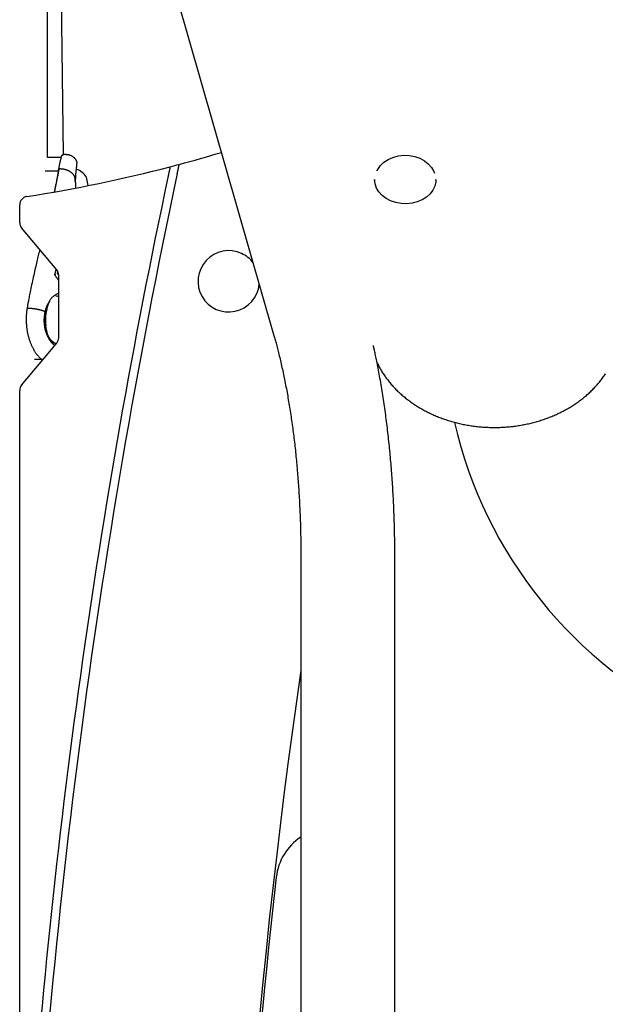
# Model space of a CAD drawing. Extents: x -6074 to 17332, y -2841 to 3490.
# Drawn here: x 1532 to 1742, y 571 to 923 of the extents above; entities that cross this region are included whole.
import ezdxf

# ---------------------------------------------------------------- set-up
doc = ezdxf.new("R2010")
doc.units = 0

msp = doc.modelspace()

# ---------------------------------------------------------------- linework, layer by layer
at = {"color": 7, "linetype": 'Continuous'}
for p, q in [((1537.07, 1108.58), (1622.58, 810.64)), ((1541.46, 873.99), (1541.46, 1093.31)), ((1547.23, 875.12), (1546.46, 934.3)), ((1541.45, 874.16), (1546.45, 874.16)), ((1541.45, 874.16), (1546.45, 874.16)), ((1548.17, 875.16), (1547.45, 875.16)), ((1548.17, 875.16), (1548.17, 875.16)), ((1552, 872.29), (1552, 872.29)), ((1540.7, 869.3), (1545.42, 869.3)), ((1545.4, 869.48), (1545.21, 868.41)), ((1546.26, 869.98), (1546.98, 869.98)), ((1546.26, 869.98), (1546.26, 869.98)), ((1547, 869.97), (1546.98, 869.98)), ((1556.08, 864.06), (1555.45, 866.99)), ((1658.76, 866.1), (1658.76, 865.79)), ((1680.76, 865.79), (1680.76, 866.1)), ((1531.5, 850.73), (1531.5, 857.07)), ((1544.8, 833.79), (1532.21, 848.8)), ((1545.08, 832.56), (1545.21, 833.03)), ((1544.03, 832.02), (1544.04, 832.02)), ((1545.49, 831.99), (1545.07, 832.57)), ((1545.5, 809.42), (1545.5, 831.86)), ((1544.51, 824.41), (1544.42, 824.41)), ((1545.5, 824.16), (1544.91, 824.35)), ((1534.55, 820.03), (1534.84, 820.03)), ((1534.55, 820.03), (1534.55, 820.03)), ((1532.21, 792.48), (1544.8, 807.49)), ((1544.42, 807.41), (1544.51, 807.41)), ((1536.77, 801.76), (1539.32, 801.76)), ((1531.5, 456.14), (1531.5, 790.55)), ((1632.33, 731.72), (1632.33, -40.34)), ((1666.03, -40.34), (1666.03, 731.72))]:
    msp.add_line(p, q, dxfattribs=at)
for points in [[(1545.42, 869.3), (1545.47, 869.55), (1545.52, 869.81), (1545.56, 870.06), (1545.61, 870.31), (1545.65, 870.55), (1545.7, 870.79), (1545.74, 871.02), (1545.79, 871.25), (1545.83, 871.46), (1545.87, 871.67), (1545.91, 871.87), (1545.95, 872.06), (1545.99, 872.24), (1546.03, 872.41), (1546.07, 872.57), (1546.11, 872.73), (1546.14, 872.87), (1546.17, 873.01), (1546.2, 873.14), (1546.23, 873.26), (1546.26, 873.37), (1546.28, 873.48), (1546.31, 873.57), (1546.33, 873.66), (1546.35, 873.74), (1546.36, 873.81), (1546.38, 873.87), (1546.39, 873.92), (1546.4, 873.96), (1546.41, 874), (1546.42, 874.04), (1546.43, 874.07), (1546.44, 874.09), (1546.44, 874.11), (1546.44, 874.12), (1546.45, 874.13), (1546.45, 874.14), (1546.45, 874.15), (1546.45, 874.16), (1546.45, 874.16)], [(1546.45, 874.16), (1546.45, 874.17), (1546.45, 874.18), (1546.45, 874.19), (1546.45, 874.21), (1546.46, 874.22), (1546.46, 874.23), (1546.46, 874.25), (1546.46, 874.26), (1546.46, 874.28), (1546.46, 874.3), (1546.47, 874.32), (1546.47, 874.34), (1546.47, 874.37), (1546.48, 874.39), (1546.49, 874.42), (1546.49, 874.45), (1546.5, 874.48), (1546.51, 874.51), (1546.52, 874.54), (1546.54, 874.57), (1546.55, 874.6), (1546.57, 874.63), (1546.59, 874.67), (1546.61, 874.7), (1546.63, 874.73), (1546.66, 874.77), (1546.68, 874.8), (1546.71, 874.83), (1546.74, 874.86), (1546.77, 874.89), (1546.8, 874.92), (1546.83, 874.94), (1546.86, 874.97), (1546.9, 874.99), (1546.93, 875.02), (1546.97, 875.04), (1547.01, 875.06), (1547.04, 875.08), (1547.08, 875.09), (1547.12, 875.11), (1547.16, 875.12), (1547.2, 875.13), (1547.24, 875.14), (1547.29, 875.14), (1547.33, 875.15), (1547.37, 875.15), (1547.41, 875.16), (1547.45, 875.16)], [(1548.17, 875.16), (1548.3, 875.15), (1548.44, 875.14), (1548.58, 875.13), (1548.71, 875.11), (1548.85, 875.1), (1548.99, 875.07), (1549.13, 875.05), (1549.26, 875.01), (1549.4, 874.97), (1549.54, 874.92), (1549.68, 874.87), (1549.82, 874.81), (1549.96, 874.74), (1550.1, 874.67), (1550.24, 874.59), (1550.37, 874.5), (1550.5, 874.41), (1550.63, 874.31), (1550.76, 874.21), (1550.88, 874.1), (1551, 873.99), (1551.11, 873.88), (1551.21, 873.77), (1551.31, 873.66), (1551.39, 873.55), (1551.47, 873.44), (1551.54, 873.34), (1551.61, 873.23), (1551.66, 873.13), (1551.71, 873.03), (1551.76, 872.94), (1551.8, 872.85), (1551.84, 872.77), (1551.87, 872.69), (1551.89, 872.62), (1551.92, 872.55), (1551.94, 872.48), (1551.96, 872.42), (1551.98, 872.35), (1552, 872.29)], [(1551.77, 868.88), (1551.78, 869.02), (1551.79, 869.17), (1551.81, 869.32), (1551.82, 869.46), (1551.84, 869.6), (1551.85, 869.74), (1551.86, 869.88), (1551.87, 870.01), (1551.89, 870.14), (1551.9, 870.27), (1551.91, 870.39), (1551.92, 870.5), (1551.93, 870.62), (1551.94, 870.72), (1551.94, 870.83), (1551.95, 870.92), (1551.96, 871.02), (1551.97, 871.1), (1551.97, 871.19), (1551.98, 871.27), (1551.98, 871.34), (1551.99, 871.41), (1551.99, 871.48), (1552, 871.54), (1552, 871.59), (1552.01, 871.65), (1552.01, 871.69), (1552.01, 871.74), (1552.02, 871.78), (1552.02, 871.81), (1552.02, 871.84), (1552.02, 871.86), (1552.02, 871.88), (1552.03, 871.9), (1552.03, 871.91), (1552.03, 871.92), (1552.03, 871.93), (1552.03, 871.93), (1552.03, 871.93), (1552.03, 871.93)], [(1552, 872.29), (1552.01, 872.26), (1552.02, 872.23), (1552.02, 872.21), (1552.03, 872.18), (1552.03, 872.16), (1552.03, 872.13), (1552.04, 872.11), (1552.04, 872.09), (1552.04, 872.06), (1552.03, 872.04), (1552.03, 872.02), (1552.03, 872), (1552.02, 871.98), (1552.02, 871.96), (1552.01, 871.94), (1552.01, 871.92)], [(1659.64, 869.28), (1659.89, 869.76), (1660.85, 871.12), (1662.12, 872.33), (1663.65, 873.33), (1665.38, 874.09), (1667.27, 874.6), (1669.24, 874.82), (1671.23, 874.75), (1673.16, 874.39), (1674.99, 873.77), (1676.63, 872.89), (1678.04, 871.78), (1679.17, 870.5), (1679.98, 869.07), (1680.22, 868.43)], [(1545.21, 868.41), (1545.15, 868.05), (1545.08, 867.68), (1545.02, 867.31), (1544.95, 866.94), (1544.88, 866.56), (1544.81, 866.18), (1544.73, 865.78), (1544.65, 865.38), (1544.56, 864.96), (1544.47, 864.54), (1544.38, 864.1), (1544.28, 863.66), (1544.18, 863.21), (1544.08, 862.76), (1543.97, 862.3), (1543.87, 861.84)], [(1545.42, 869.3), (1545.37, 868.96), (1545.31, 868.62), (1545.25, 868.29), (1545.19, 867.95), (1545.13, 867.62), (1545.07, 867.29), (1545, 866.96), (1544.94, 866.64), (1544.88, 866.31), (1544.82, 865.99), (1544.76, 865.68), (1544.7, 865.37), (1544.63, 865.06), (1544.57, 864.75), (1544.51, 864.45), (1544.44, 864.15), (1544.38, 863.86), (1544.32, 863.57), (1544.25, 863.28), (1544.19, 862.99), (1544.13, 862.7), (1544.07, 862.42), (1544, 862.14), (1543.94, 861.86)], [(1546.26, 869.98), (1546.22, 869.97), (1546.18, 869.97), (1546.14, 869.97), (1546.1, 869.96), (1546.06, 869.96), (1546.02, 869.95), (1545.98, 869.94), (1545.94, 869.93), (1545.91, 869.93), (1545.87, 869.91), (1545.84, 869.9), (1545.8, 869.89), (1545.77, 869.87), (1545.74, 869.86), (1545.71, 869.84), (1545.68, 869.82), (1545.65, 869.81), (1545.63, 869.79), (1545.6, 869.77), (1545.58, 869.75), (1545.56, 869.73), (1545.54, 869.71), (1545.52, 869.68), (1545.5, 869.66), (1545.49, 869.64), (1545.48, 869.62), (1545.47, 869.59), (1545.46, 869.57), (1545.45, 869.54), (1545.44, 869.52), (1545.43, 869.49), (1545.43, 869.47)], [(1547, 869.97), (1547.1, 869.95), (1547.19, 869.94), (1547.29, 869.92), (1547.39, 869.9), (1547.49, 869.87), (1547.59, 869.85), (1547.7, 869.82), (1547.81, 869.79), (1547.93, 869.76), (1548.05, 869.73), (1548.17, 869.69), (1548.3, 869.65), (1548.43, 869.6), (1548.56, 869.55), (1548.7, 869.49), (1548.83, 869.43), (1548.97, 869.37), (1549.11, 869.3), (1549.24, 869.22), (1549.38, 869.14), (1549.51, 869.06), (1549.64, 868.98), (1549.77, 868.89), (1549.89, 868.8), (1550.01, 868.71), (1550.12, 868.61), (1550.22, 868.51), (1550.32, 868.42), (1550.42, 868.32), (1550.51, 868.22), (1550.59, 868.12), (1550.67, 868.02), (1550.74, 867.93), (1550.81, 867.83), (1550.87, 867.74), (1550.92, 867.64), (1550.97, 867.55), (1551.01, 867.46), (1551.05, 867.37), (1551.09, 867.28), (1551.12, 867.19), (1551.15, 867.11), (1551.18, 867.02), (1551.2, 866.94), (1551.22, 866.86), (1551.23, 866.78), (1551.25, 866.71), (1551.26, 866.64), (1551.27, 866.57), (1551.28, 866.5), (1551.28, 866.43), (1551.29, 866.36), (1551.29, 866.3), (1551.3, 866.24), (1551.3, 866.18), (1551.3, 866.12), (1551.3, 866.06), (1551.3, 866.01), (1551.29, 865.95), (1551.29, 865.9), (1551.29, 865.84), (1551.29, 865.79), (1551.28, 865.74), (1551.28, 865.69)], [(1551.64, 863.27), (1551.63, 863.66), (1551.61, 864.05), (1551.6, 864.43), (1551.59, 864.82), (1551.58, 865.2), (1551.57, 865.57), (1551.57, 865.94), (1551.58, 866.3), (1551.59, 866.65), (1551.6, 866.99), (1551.62, 867.33), (1551.65, 867.66), (1551.68, 867.99), (1551.7, 868.32), (1551.73, 868.64), (1551.77, 868.96)], [(1585.46, 870.74), (1585.45, 870.66), (1585.43, 870.59), (1585.42, 870.52), (1585.4, 870.45), (1585.39, 870.37), (1585.37, 870.3), (1585.35, 870.22), (1585.34, 870.14), (1585.32, 870.06), (1585.3, 869.97), (1585.28, 869.89), (1585.26, 869.8), (1585.24, 869.71), (1585.22, 869.61), (1585.2, 869.51), (1585.18, 869.41), (1585.16, 869.31), (1585.14, 869.2), (1585.11, 869.09), (1585.09, 868.97), (1585.06, 868.86), (1585.04, 868.74), (1585.01, 868.62), (1584.99, 868.49), (1584.96, 868.37), (1584.93, 868.24), (1584.91, 868.11), (1584.88, 867.98), (1584.85, 867.85), (1584.82, 867.72), (1584.79, 867.59), (1584.77, 867.46)], [(1588.01, 868.3), (1588.02, 868.36), (1588.04, 868.42), (1588.05, 868.48), (1588.06, 868.54), (1588.08, 868.61), (1588.09, 868.67), (1588.11, 868.75), (1588.12, 868.83), (1588.14, 868.91), (1588.16, 869), (1588.18, 869.1), (1588.2, 869.2), (1588.23, 869.3), (1588.25, 869.41), (1588.27, 869.53), (1588.3, 869.64), (1588.32, 869.76), (1588.35, 869.88), (1588.38, 870.01), (1588.4, 870.13), (1588.43, 870.25), (1588.45, 870.37), (1588.48, 870.48), (1588.5, 870.6), (1588.53, 870.7), (1588.55, 870.8), (1588.57, 870.9), (1588.59, 870.99), (1588.6, 871.07), (1588.62, 871.14), (1588.63, 871.21), (1588.65, 871.28), (1588.66, 871.33), (1588.67, 871.38), (1588.68, 871.42), (1588.69, 871.46), (1588.7, 871.5), (1588.7, 871.53), (1588.71, 871.56), (1588.72, 871.59)], [(1551.28, 865.69), (1551.28, 865.68), (1551.28, 865.67), (1551.28, 865.66), (1551.28, 865.66), (1551.28, 865.65), (1551.28, 865.64), (1551.28, 865.64), (1551.28, 865.63), (1551.28, 865.62), (1551.28, 865.62), (1551.27, 865.61), (1551.27, 865.61), (1551.27, 865.6), (1551.27, 865.59), (1551.27, 865.59), (1551.27, 865.58), (1551.27, 865.58), (1551.27, 865.58), (1551.27, 865.57), (1551.27, 865.57), (1551.27, 865.56), (1551.27, 865.56), (1551.27, 865.56), (1551.27, 865.56), (1551.27, 865.55), (1551.27, 865.55), (1551.27, 865.55), (1551.27, 865.55), (1551.27, 865.55), (1551.27, 865.55), (1551.27, 865.55), (1551.27, 865.54)], [(1668.27, 857.54), (1666.35, 857.89), (1664.54, 858.5), (1662.9, 859.35), (1661.47, 860.43), (1660.31, 861.68), (1659.46, 863.08), (1658.94, 864.57), (1658.76, 866.1)], [(1680.76, 866.1), (1680.72, 865.32), (1680.36, 863.79), (1679.67, 862.34), (1678.66, 861.02), (1677.36, 859.85), (1675.81, 858.89), (1674.08, 858.15), (1672.2, 857.68), (1670.24, 857.47), (1668.27, 857.54)], [(1538.7, 841.06), (1538.57, 840.54), (1538.44, 840.02), (1538.31, 839.49), (1538.18, 838.96), (1538.05, 838.42), (1537.92, 837.88), (1537.79, 837.33), (1537.65, 836.76), (1537.52, 836.19), (1537.38, 835.6), (1537.24, 835), (1537.1, 834.39), (1536.96, 833.77), (1536.81, 833.13), (1536.67, 832.48), (1536.52, 831.83), (1536.38, 831.16), (1536.23, 830.48), (1536.08, 829.8), (1535.94, 829.12), (1535.8, 828.45), (1535.66, 827.79), (1535.53, 827.15), (1535.4, 826.53), (1535.28, 825.94), (1535.17, 825.37), (1535.06, 824.82), (1534.96, 824.31), (1534.87, 823.82), (1534.78, 823.36), (1534.7, 822.92), (1534.62, 822.51), (1534.55, 822.13), (1534.48, 821.77), (1534.42, 821.44), (1534.36, 821.12), (1534.31, 820.81), (1534.25, 820.52), (1534.2, 820.23), (1534.15, 819.95)], [(1544.38, 833.45), (1544.35, 833.37), (1544.33, 833.28), (1544.3, 833.19), (1544.28, 833.1), (1544.25, 833.02), (1544.23, 832.93), (1544.2, 832.84), (1544.18, 832.75), (1544.16, 832.66), (1544.14, 832.57), (1544.12, 832.48), (1544.1, 832.39), (1544.08, 832.29), (1544.06, 832.2), (1544.05, 832.11), (1544.03, 832.02)], [(1544.59, 834.05), (1544.58, 834.02), (1544.57, 833.99), (1544.56, 833.97), (1544.54, 833.94), (1544.53, 833.91), (1544.52, 833.88), (1544.51, 833.84), (1544.49, 833.81), (1544.48, 833.77), (1544.47, 833.73), (1544.45, 833.69), (1544.44, 833.64), (1544.42, 833.6), (1544.41, 833.55), (1544.39, 833.5), (1544.38, 833.45)], [(1544.03, 832.02), (1544.13, 831.87), (1544.22, 831.73), (1544.32, 831.59), (1544.42, 831.44), (1544.51, 831.3), (1544.61, 831.16), (1544.7, 831.03), (1544.79, 830.89), (1544.89, 830.76), (1544.98, 830.63), (1545.07, 830.51), (1545.15, 830.38), (1545.24, 830.26), (1545.33, 830.13), (1545.42, 830.01), (1545.5, 829.89)], [(1544.04, 832.02), (1544.05, 832.02), (1544.05, 832.02), (1544.06, 832.02), (1544.07, 832.02), (1544.08, 832.02), (1544.09, 832.02), (1544.1, 832.02), (1544.11, 832.02), (1544.12, 832.02), (1544.13, 832.02), (1544.14, 832.02), (1544.16, 832.02), (1544.17, 832.03), (1544.18, 832.03), (1544.19, 832.03), (1544.2, 832.03), (1544.21, 832.03), (1544.22, 832.04), (1544.23, 832.04), (1544.25, 832.04), (1544.26, 832.04), (1544.27, 832.05), (1544.28, 832.05), (1544.29, 832.05), (1544.3, 832.05), (1544.31, 832.06), (1544.33, 832.06), (1544.34, 832.06), (1544.35, 832.07), (1544.36, 832.07), (1544.37, 832.07), (1544.38, 832.08), (1544.39, 832.08), (1544.4, 832.08), (1544.4, 832.08), (1544.41, 832.09), (1544.42, 832.09), (1544.42, 832.09), (1544.43, 832.09), (1544.44, 832.1), (1544.44, 832.1), (1544.45, 832.1), (1544.45, 832.1), (1544.45, 832.1), (1544.46, 832.1), (1544.46, 832.11), (1544.46, 832.11), (1544.47, 832.11)], [(1545.07, 832.56), (1545.07, 832.56), (1545.07, 832.56), (1545.07, 832.56), (1545.07, 832.56), (1545.07, 832.56), (1545.07, 832.56), (1545.07, 832.55), (1545.07, 832.55), (1545.07, 832.55), (1545.07, 832.55), (1545.07, 832.55), (1545.06, 832.55), (1545.06, 832.54), (1545.06, 832.54), (1545.05, 832.54), (1545.05, 832.54), (1545.05, 832.53), (1545.04, 832.53), (1545.04, 832.53), (1545.04, 832.53), (1545.03, 832.53), (1545.03, 832.52), (1545.02, 832.52), (1545.02, 832.52), (1545.02, 832.52), (1545.01, 832.52), (1545.01, 832.51), (1545, 832.51), (1545, 832.51), (1545, 832.51), (1544.99, 832.51), (1544.99, 832.51)], [(1541.46, 821.19), (1541.57, 821.42), (1541.69, 821.65), (1541.81, 821.88), (1541.93, 822.11), (1542.05, 822.33), (1542.17, 822.55), (1542.3, 822.76), (1542.44, 822.97), (1542.58, 823.17), (1542.73, 823.37), (1542.88, 823.56), (1543.04, 823.74), (1543.21, 823.92), (1543.38, 824.08), (1543.56, 824.24), (1543.74, 824.39), (1543.93, 824.53), (1544.12, 824.66), (1544.32, 824.79), (1544.52, 824.91), (1544.72, 825.02), (1544.92, 825.13), (1545.13, 825.24), (1545.34, 825.35)], [(1544.51, 824.41), (1544.64, 824.41), (1544.89, 824.37)], [(1534.14, 819.94), (1534.12, 819.77), (1534.09, 819.59), (1534.07, 819.41), (1534.05, 819.23), (1534.02, 819.05), (1534, 818.86), (1533.98, 818.67), (1533.96, 818.47), (1533.94, 818.27), (1533.92, 818.05), (1533.9, 817.84), (1533.88, 817.61), (1533.87, 817.38), (1533.85, 817.14), (1533.84, 816.9), (1533.83, 816.65), (1533.83, 816.39), (1533.83, 816.13), (1533.82, 815.87), (1533.83, 815.6), (1533.83, 815.33), (1533.84, 815.05), (1533.85, 814.78), (1533.87, 814.5), (1533.89, 814.23), (1533.91, 813.95), (1533.93, 813.67), (1533.96, 813.4), (1533.99, 813.13), (1534.02, 812.85), (1534.06, 812.58), (1534.1, 812.31), (1534.14, 812.05), (1534.19, 811.78), (1534.24, 811.52), (1534.29, 811.25), (1534.34, 810.99), (1534.4, 810.73), (1534.46, 810.48), (1534.52, 810.22), (1534.59, 809.97), (1534.66, 809.71), (1534.73, 809.46), (1534.8, 809.22), (1534.88, 808.97), (1534.96, 808.73), (1535.04, 808.48), (1535.12, 808.24), (1535.21, 808.01), (1535.29, 807.77), (1535.38, 807.54), (1535.48, 807.31), (1535.57, 807.09), (1535.67, 806.86), (1535.77, 806.64), (1535.87, 806.42), (1535.97, 806.21), (1536.08, 806), (1536.19, 805.79), (1536.29, 805.58), (1536.4, 805.38), (1536.52, 805.18), (1536.63, 804.99), (1536.75, 804.79), (1536.86, 804.6), (1536.98, 804.42), (1537.1, 804.24), (1537.22, 804.06), (1537.34, 803.88), (1537.47, 803.71), (1537.59, 803.55), (1537.71, 803.39), (1537.84, 803.23), (1537.96, 803.08), (1538.09, 802.93), (1538.21, 802.78), (1538.34, 802.64), (1538.46, 802.51), (1538.59, 802.38), (1538.72, 802.26), (1538.84, 802.14), (1538.97, 802.03), (1539.09, 801.93), (1539.22, 801.82), (1539.35, 801.72), (1539.47, 801.63), (1539.6, 801.53), (1539.72, 801.43)], [(1534.55, 820.03), (1534.52, 820.03), (1534.49, 820.03), (1534.46, 820.03), (1534.43, 820.03), (1534.4, 820.02), (1534.38, 820.02), (1534.35, 820.02), (1534.33, 820.02), (1534.31, 820.01), (1534.29, 820.01), (1534.27, 820.01), (1534.25, 820), (1534.24, 820), (1534.23, 819.99), (1534.22, 819.99), (1534.21, 819.98), (1534.2, 819.98), (1534.19, 819.97), (1534.19, 819.97), (1534.19, 819.96), (1534.19, 819.95), (1534.18, 819.95), (1534.18, 819.94), (1534.18, 819.94)], [(1534.84, 820.03), (1534.93, 820.03), (1535.01, 820.03), (1535.1, 820.03), (1535.19, 820.02), (1535.27, 820.02), (1535.36, 820.02), (1535.45, 820.01), (1535.55, 820.01), (1535.64, 820), (1535.73, 819.99), (1535.83, 819.99), (1535.93, 819.98), (1536.03, 819.97), (1536.13, 819.96), (1536.23, 819.95), (1536.33, 819.94), (1536.43, 819.92), (1536.53, 819.91), (1536.64, 819.9), (1536.74, 819.88), (1536.84, 819.87), (1536.94, 819.85), (1537.05, 819.84), (1537.15, 819.82), (1537.26, 819.8), (1537.36, 819.78), (1537.46, 819.76), (1537.57, 819.75), (1537.67, 819.73), (1537.78, 819.71), (1537.88, 819.68), (1537.98, 819.66), (1538.08, 819.64), (1538.18, 819.62), (1538.29, 819.6), (1538.39, 819.57), (1538.48, 819.55), (1538.58, 819.53), (1538.68, 819.5), (1538.78, 819.48), (1538.87, 819.45), (1538.97, 819.43), (1539.06, 819.4), (1539.15, 819.37), (1539.24, 819.35), (1539.33, 819.32), (1539.42, 819.29), (1539.5, 819.27), (1539.58, 819.24), (1539.67, 819.21), (1539.75, 819.19), (1539.82, 819.16), (1539.9, 819.13), (1539.97, 819.11), (1540.04, 819.08), (1540.11, 819.05), (1540.17, 819.03), (1540.23, 819), (1540.29, 818.97), (1540.35, 818.95), (1540.41, 818.92), (1540.47, 818.9), (1540.52, 818.87), (1540.58, 818.84)], [(1540.7, 818.7), (1540.71, 818.75), (1540.72, 818.79), (1540.73, 818.84), (1540.73, 818.88), (1540.74, 818.93), (1540.75, 818.98), (1540.76, 819.02), (1540.77, 819.07), (1540.79, 819.12), (1540.8, 819.17), (1540.81, 819.22), (1540.83, 819.28), (1540.84, 819.33), (1540.86, 819.38), (1540.87, 819.43), (1540.89, 819.49)], [(1540.81, 819.42), (1540.83, 819.5), (1540.85, 819.58), (1540.88, 819.66), (1540.9, 819.75), (1540.93, 819.83), (1540.96, 819.92), (1540.98, 820.01), (1541.02, 820.11), (1541.05, 820.21), (1541.09, 820.32), (1541.13, 820.42), (1541.17, 820.53), (1541.21, 820.65), (1541.26, 820.76), (1541.3, 820.88), (1541.35, 821)], [(1541.39, 821.35), (1541.4, 821.33), (1541.41, 821.31), (1541.42, 821.3), (1541.43, 821.28), (1541.44, 821.26), (1541.45, 821.24), (1541.45, 821.23), (1541.46, 821.21), (1541.46, 821.19), (1541.47, 821.18), (1541.47, 821.16), (1541.47, 821.15), (1541.46, 821.13), (1541.46, 821.12), (1541.46, 821.11), (1541.45, 821.09), (1541.45, 821.08), (1541.44, 821.07), (1541.44, 821.06), (1541.43, 821.06), (1541.42, 821.05), (1541.42, 821.04), (1541.41, 821.03), (1541.4, 821.03), (1541.4, 821.02), (1541.39, 821.02), (1541.38, 821.01), (1541.37, 821.01), (1541.37, 821.01), (1541.36, 821), (1541.35, 821), (1541.35, 821)], [(1541.63, 809.74), (1541.54, 809.94), (1541.46, 810.15), (1541.37, 810.35), (1541.29, 810.56), (1541.2, 810.77), (1541.12, 810.99), (1541.04, 811.22), (1540.97, 811.45), (1540.89, 811.69), (1540.82, 811.94), (1540.76, 812.19), (1540.69, 812.46), (1540.63, 812.73), (1540.58, 813.01), (1540.53, 813.29), (1540.48, 813.59), (1540.44, 813.89), (1540.4, 814.19), (1540.37, 814.5), (1540.35, 814.81), (1540.33, 815.13), (1540.32, 815.45), (1540.32, 815.77), (1540.33, 816.09), (1540.35, 816.41), (1540.37, 816.74), (1540.4, 817.06), (1540.44, 817.38), (1540.48, 817.7), (1540.53, 818.01), (1540.58, 818.33), (1540.63, 818.65)], [(1540.49, 816.81), (1540.49, 816.63), (1540.48, 816.45), (1540.48, 816.27), (1540.47, 816.09), (1540.47, 815.91), (1540.47, 815.74), (1540.47, 815.57), (1540.47, 815.41), (1540.47, 815.26), (1540.47, 815.11), (1540.48, 814.96), (1540.49, 814.83), (1540.5, 814.7), (1540.51, 814.58), (1540.52, 814.46), (1540.53, 814.35), (1540.54, 814.25), (1540.55, 814.15), (1540.55, 814.06), (1540.56, 813.97), (1540.57, 813.89), (1540.58, 813.81), (1540.59, 813.73), (1540.6, 813.65)], [(1540.67, 818.65), (1540.67, 818.63), (1540.66, 818.6), (1540.66, 818.58), (1540.65, 818.55), (1540.65, 818.53), (1540.64, 818.5), (1540.64, 818.46), (1540.63, 818.43), (1540.63, 818.39), (1540.63, 818.36), (1540.62, 818.31), (1540.62, 818.27), (1540.62, 818.23), (1540.61, 818.18), (1540.61, 818.14), (1540.61, 818.09)], [(1540.63, 818.65), (1540.64, 818.66), (1540.64, 818.66), (1540.65, 818.66), (1540.66, 818.67), (1540.67, 818.67), (1540.67, 818.67), (1540.68, 818.68), (1540.68, 818.68), (1540.68, 818.68), (1540.69, 818.69), (1540.69, 818.69), (1540.69, 818.69), (1540.69, 818.69), (1540.69, 818.7), (1540.69, 818.7), (1540.69, 818.7)], [(1540.6, 813.65), (1540.62, 813.52), (1540.64, 813.38), (1540.66, 813.25), (1540.68, 813.12), (1540.7, 812.99), (1540.72, 812.86), (1540.74, 812.72), (1540.76, 812.59), (1540.79, 812.46), (1540.81, 812.33), (1540.84, 812.2), (1540.87, 812.07), (1540.9, 811.95), (1540.93, 811.82), (1540.96, 811.7), (1540.99, 811.58), (1541.03, 811.46), (1541.07, 811.34), (1541.1, 811.23), (1541.14, 811.12), (1541.18, 811), (1541.22, 810.89), (1541.26, 810.78), (1541.31, 810.67)], [(1544.76, 807.43), (1544.37, 807.42), (1543.59, 807.67), (1542.86, 808.28), (1542.2, 809.23), (1541.64, 810.47), (1541.21, 811.94), (1540.92, 813.59)], [(1544.42, 807.41), (1544.28, 807.42), (1543.5, 807.67), (1542.77, 808.28), (1542.11, 809.23), (1541.55, 810.47), (1541.54, 810.52)], [(1544.14, 806.7), (1544.05, 806.76), (1543.95, 806.83), (1543.86, 806.9), (1543.76, 806.97), (1543.66, 807.04), (1543.57, 807.12), (1543.47, 807.2), (1543.38, 807.29), (1543.28, 807.38), (1543.19, 807.48), (1543.09, 807.58), (1543, 807.68), (1542.91, 807.79), (1542.82, 807.9), (1542.73, 808.01), (1542.65, 808.12), (1542.56, 808.23), (1542.49, 808.33), (1542.41, 808.44), (1542.34, 808.54), (1542.27, 808.64), (1542.21, 808.74), (1542.15, 808.84), (1542.09, 808.93), (1542.04, 809.03), (1541.99, 809.12), (1541.94, 809.21), (1541.9, 809.3), (1541.86, 809.39), (1541.82, 809.48), (1541.78, 809.57), (1541.74, 809.66)], [(1622.58, 810.64), (1622.69, 810.26), (1622.79, 809.87), (1622.9, 809.48), (1623.01, 809.09), (1623.12, 808.69), (1623.24, 808.28), (1623.35, 807.86), (1623.47, 807.43), (1623.59, 806.99), (1623.71, 806.53), (1623.83, 806.06), (1623.95, 805.58), (1624.08, 805.08), (1624.21, 804.57), (1624.34, 804.05), (1624.47, 803.51), (1624.61, 802.95), (1624.74, 802.39), (1624.88, 801.81), (1625.02, 801.22), (1625.16, 800.63), (1625.3, 800.02), (1625.43, 799.41), (1625.57, 798.8), (1625.71, 798.18), (1625.84, 797.56), (1625.98, 796.94), (1626.11, 796.31), (1626.24, 795.68), (1626.37, 795.05), (1626.5, 794.41), (1626.63, 793.77), (1626.75, 793.13), (1626.88, 792.49), (1627, 791.84), (1627.13, 791.19), (1627.25, 790.54), (1627.37, 789.88), (1627.49, 789.22), (1627.61, 788.56), (1627.72, 787.9), (1627.84, 787.23), (1627.95, 786.56), (1628.06, 785.89), (1628.18, 785.22), (1628.29, 784.54), (1628.4, 783.86), (1628.5, 783.18), (1628.61, 782.49), (1628.71, 781.81), (1628.82, 781.12), (1628.92, 780.43), (1629.02, 779.74), (1629.12, 779.04), (1629.22, 778.34), (1629.31, 777.64), (1629.41, 776.94), (1629.5, 776.24), (1629.59, 775.53), (1629.68, 774.82), (1629.77, 774.11), (1629.86, 773.4), (1629.95, 772.69), (1630.03, 771.97), (1630.12, 771.26), (1630.2, 770.54), (1630.28, 769.81), (1630.36, 769.09), (1630.43, 768.37), (1630.51, 767.64), (1630.59, 766.91), (1630.66, 766.18), (1630.73, 765.45), (1630.8, 764.72), (1630.87, 763.98), (1630.93, 763.25), (1631, 762.51), (1631.06, 761.77), (1631.13, 761.03), (1631.19, 760.29), (1631.25, 759.55), (1631.3, 758.8), (1631.36, 758.06), (1631.42, 757.31), (1631.47, 756.56), (1631.52, 755.82), (1631.57, 755.07), (1631.62, 754.31), (1631.66, 753.56), (1631.71, 752.81), (1631.75, 752.06), (1631.8, 751.3), (1631.84, 750.54), (1631.88, 749.79), (1631.91, 749.03), (1631.95, 748.27), (1631.98, 747.51), (1632.01, 746.75), (1632.05, 746), (1632.07, 745.24), (1632.1, 744.49), (1632.13, 743.75), (1632.15, 743.01), (1632.17, 742.28), (1632.19, 741.56), (1632.21, 740.84), (1632.23, 740.14), (1632.25, 739.45), (1632.26, 738.76), (1632.27, 738.08), (1632.28, 737.42), (1632.29, 736.76), (1632.3, 736.11), (1632.31, 735.47), (1632.31, 734.83), (1632.32, 734.2), (1632.32, 733.58), (1632.32, 732.96), (1632.32, 732.34), (1632.33, 731.72)], [(1666.03, 731.72), (1666.03, 732.3), (1666.02, 732.87), (1666.02, 733.45), (1666.02, 734.03), (1666.02, 734.62), (1666.01, 735.23), (1666.01, 735.84), (1666, 736.47), (1665.99, 737.12), (1665.98, 737.78), (1665.97, 738.46), (1665.96, 739.15), (1665.95, 739.86), (1665.93, 740.59), (1665.91, 741.33), (1665.89, 742.09), (1665.87, 742.86), (1665.85, 743.65), (1665.82, 744.45), (1665.8, 745.26), (1665.77, 746.08), (1665.74, 746.9), (1665.7, 747.73), (1665.67, 748.56), (1665.63, 749.39), (1665.59, 750.21), (1665.55, 751.04), (1665.51, 751.87), (1665.47, 752.69), (1665.42, 753.52), (1665.38, 754.35), (1665.33, 755.17), (1665.28, 755.99), (1665.23, 756.82), (1665.17, 757.64), (1665.12, 758.46), (1665.06, 759.28), (1665, 760.1), (1664.94, 760.91), (1664.88, 761.73), (1664.81, 762.55), (1664.75, 763.36), (1664.68, 764.18), (1664.61, 764.99), (1664.54, 765.8), (1664.47, 766.62), (1664.39, 767.43), (1664.32, 768.23), (1664.24, 769.04), (1664.16, 769.85), (1664.08, 770.65), (1664, 771.46), (1663.91, 772.26), (1663.82, 773.06), (1663.74, 773.86), (1663.65, 774.66), (1663.55, 775.46), (1663.46, 776.26), (1663.37, 777.05), (1663.27, 777.84), (1663.17, 778.64), (1663.07, 779.43), (1662.97, 780.22), (1662.86, 781), (1662.76, 781.79), (1662.65, 782.57), (1662.54, 783.36), (1662.43, 784.14), (1662.32, 784.92), (1662.21, 785.7), (1662.09, 786.47), (1661.97, 787.25), (1661.85, 788.02), (1661.73, 788.79), (1661.61, 789.56), (1661.49, 790.33), (1661.36, 791.09), (1661.24, 791.86), (1661.11, 792.62), (1660.97, 793.38), (1660.84, 794.14), (1660.71, 794.89), (1660.57, 795.63), (1660.44, 796.37), (1660.31, 797.09), (1660.17, 797.79), (1660.04, 798.48), (1659.92, 799.14), (1659.79, 799.78), (1659.68, 800.39), (1659.56, 800.98), (1659.45, 801.55), (1659.34, 802.08), (1659.23, 802.6), (1659.13, 803.09), (1659.03, 803.55), (1658.94, 803.99), (1658.85, 804.41), (1658.76, 804.81), (1658.67, 805.19), (1658.59, 805.56), (1658.5, 805.92), (1658.42, 806.28), (1658.34, 806.63)], [(1659.62, 800.61), (1659.79, 800.27), (1659.96, 799.93), (1660.13, 799.59), (1660.3, 799.25), (1660.48, 798.91), (1660.66, 798.58), (1660.84, 798.24), (1661.03, 797.9), (1661.23, 797.57), (1661.43, 797.24), (1661.64, 796.91), (1661.85, 796.58), (1662.07, 796.25), (1662.29, 795.92), (1662.52, 795.6), (1662.75, 795.27), (1662.99, 794.95), (1663.23, 794.62), (1663.48, 794.3), (1663.73, 793.99), (1663.98, 793.67), (1664.24, 793.35), (1664.5, 793.04), (1664.77, 792.73), (1665.04, 792.42), (1665.31, 792.11), (1665.59, 791.81), (1665.87, 791.51), (1666.16, 791.21), (1666.45, 790.91), (1666.75, 790.61), (1667.05, 790.32), (1667.35, 790.03), (1667.65, 789.75), (1667.97, 789.46), (1668.28, 789.18), (1668.6, 788.9), (1668.92, 788.62), (1669.24, 788.35), (1669.57, 788.08), (1669.9, 787.81), (1670.24, 787.54), (1670.58, 787.28), (1670.92, 787.02), (1671.27, 786.76), (1671.62, 786.51), (1671.97, 786.26), (1672.32, 786.01), (1672.68, 785.77), (1673.05, 785.52), (1673.41, 785.28), (1673.78, 785.05), (1674.15, 784.82), (1674.53, 784.59), (1674.91, 784.36), (1675.29, 784.14), (1675.67, 783.92), (1676.06, 783.7), (1676.45, 783.48), (1676.84, 783.27), (1677.23, 783.07), (1677.63, 782.86), (1678.03, 782.66), (1678.44, 782.47), (1678.84, 782.27), (1679.25, 782.08), (1679.66, 781.89), (1680.07, 781.71), (1680.49, 781.53), (1680.91, 781.36), (1681.33, 781.18), (1681.75, 781.01), (1682.17, 780.85), (1682.6, 780.69), (1683.03, 780.53), (1683.46, 780.37), (1683.89, 780.22), (1684.33, 780.07), (1684.77, 779.93), (1685.2, 779.79), (1685.65, 779.65), (1686.09, 779.52), (1686.53, 779.39), (1686.98, 779.26), (1687.42, 779.14), (1687.87, 779.02), (1688.32, 778.91), (1688.78, 778.8), (1689.23, 778.69), (1689.68, 778.59), (1690.14, 778.49), (1690.6, 778.39), (1691.06, 778.3), (1691.52, 778.22), (1691.98, 778.13), (1692.44, 778.05), (1692.9, 777.98), (1693.37, 777.9), (1693.83, 777.84), (1694.3, 777.77), (1694.76, 777.71), (1695.23, 777.65), (1695.7, 777.6), (1696.17, 777.55), (1696.64, 777.51), (1697.11, 777.47), (1697.58, 777.43), (1698.05, 777.4), (1698.52, 777.37), (1698.99, 777.34), (1699.46, 777.32), (1699.94, 777.31), (1700.41, 777.29), (1700.88, 777.28), (1701.35, 777.28), (1701.83, 777.28), (1702.3, 777.28), (1702.77, 777.29), (1703.24, 777.3), (1703.72, 777.31), (1704.19, 777.33), (1704.66, 777.35), (1705.13, 777.38), (1705.6, 777.41), (1706.07, 777.44), (1706.54, 777.48), (1707.01, 777.52), (1707.48, 777.57), (1707.95, 777.62), (1708.42, 777.67), (1708.89, 777.73), (1709.35, 777.79), (1709.82, 777.86), (1710.29, 777.93), (1710.75, 778), (1711.21, 778.08), (1711.67, 778.16), (1712.14, 778.24), (1712.59, 778.33), (1713.05, 778.43), (1713.51, 778.52), (1713.97, 778.62), (1714.42, 778.73), (1714.88, 778.84), (1715.33, 778.95), (1715.78, 779.06), (1716.23, 779.18), (1716.67, 779.31), (1717.12, 779.43), (1717.56, 779.56), (1718.01, 779.7), (1718.45, 779.84), (1718.89, 779.98), (1719.32, 780.12), (1719.76, 780.27), (1720.19, 780.43), (1720.62, 780.58), (1721.05, 780.74), (1721.48, 780.91), (1721.9, 781.07), (1722.33, 781.25), (1722.75, 781.42), (1723.16, 781.6), (1723.58, 781.78), (1723.99, 781.97), (1724.4, 782.15), (1724.81, 782.35), (1725.22, 782.54), (1725.62, 782.74), (1726.02, 782.94), (1726.42, 783.15), (1726.82, 783.36), (1727.21, 783.57), (1727.6, 783.79), (1727.98, 784.01), (1728.37, 784.23), (1728.75, 784.45), (1729.13, 784.68), (1729.5, 784.91), (1729.87, 785.15), (1730.24, 785.39), (1730.61, 785.63), (1730.97, 785.87), (1731.33, 786.12), (1731.69, 786.37), (1732.04, 786.63), (1732.39, 786.88), (1732.74, 787.14), (1733.08, 787.4), (1733.42, 787.67), (1733.75, 787.94), (1734.09, 788.21), (1734.41, 788.48), (1734.74, 788.76), (1735.06, 789.04), (1735.38, 789.32), (1735.69, 789.61), (1736, 789.9), (1736.31, 790.19), (1736.61, 790.48), (1736.91, 790.77), (1737.2, 791.07), (1737.49, 791.37), (1737.78, 791.68), (1738.06, 791.98), (1738.34, 792.29), (1738.62, 792.6), (1738.89, 792.91), (1739.15, 793.23), (1739.42, 793.54), (1739.67, 793.86), (1739.93, 794.18), (1740.18, 794.51), (1740.42, 794.83), (1740.66, 795.16), (1740.9, 795.49), (1741.13, 795.82), (1741.36, 796.16), (1741.58, 796.49)]]:
    msp.add_lwpolyline(points, dxfattribs=at)
for centre, radius, start, end in [((1449.86, 1393.43), 540, 284.9002, 286.5699), ((1449.86, 1393.43), 540, 278.9679, 284.5436), ((4106.5, 331.81), 2575, 167.97456, 177.234), ((1550.27, 863.97), 6, 30.2517, 74.5003), ((1449.86, 1393.43), 540, 284.5436, 284.9002), ((4106.5, 331.81), 2578, 168.00793, 176.09019), ((1534.5, 857.07), 3, 98.9679, 180), ((1534.5, 850.73), 3, 180, 220), ((1606.46, 829.66), 11, 65, 354.7218), ((1606.46, 829.66), 11, 37.304, 65), ((1542.5, 831.86), 3, 0, 40), ((1556.32, 816), 15.58, 155.3383, 188.9126), ((1541.5, 809.52), 0.257, 29.7136, 59.0165), ((1542.5, 809.42), 3, 320, 0), ((1534.5, 790.55), 3, 140, 180), ((1841.5, 814.34), 158, 192.8841, 244.684), ((4106.5, 331.81), 2500, 171.75792, 188.24208), ((1643.4, 613.81), 20, 123.6112, 173.4541), ((4127.1, 328.81), 2520, 173.45405, 178.28087)]:
    msp.add_arc(centre, radius, start, end, dxfattribs=at)

doc.saveas('drawing.dxf')
